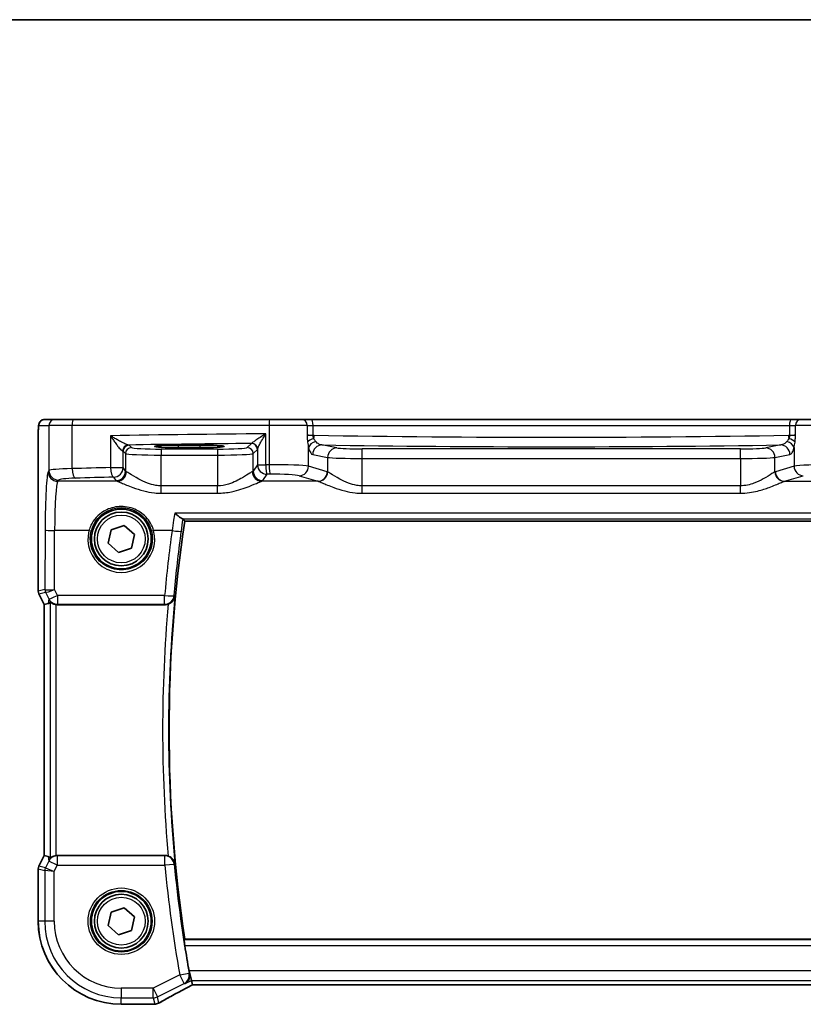
# Model space of a CAD drawing. Units: millimetres. Extents: x 22 to 2799, y 12 to 574.
# Drawn here: x 894 to 959, y 492 to 574 of the extents above; entities that cross this region are included whole.
import ezdxf

# ---------------------------------------------------------------- set-up
doc = ezdxf.new("R2010")
doc.units = ezdxf.units.MM
doc.header["$LTSCALE"] = 1.5
for name, color, linetype, lineweight in [('Border (ISO)', 7, 'Continuous', 35), ('Visible (ISO)', 7, 'Continuous', 35), ('Visible Narrow (ISO)', 7, 'Continuous', 25)]:
    doc.layers.add(name, color=color, linetype=linetype, lineweight=lineweight)

# ---------------------------------------------------------------- blocks, each defined once
blk = doc.blocks.new('図面枠 tk図枠')
at = {"layer": 'Border (ISO)'}
blk.add_line((14.5, 289), (405.5, 289), dxfattribs=at)

msp = doc.modelspace()

# ---------------------------------------------------------------- linework, layer by layer
at = {"layer": 'Visible (ISO)'}
for p, q in [((896.7563, 540.5266), (895.8921, 540.5266)), ((896.7563, 540.5266), (898.3622, 540.5266)), ((898.3622, 540.5266), (914.7468, 540.5266)), ((914.7468, 540.5266), (917.4049, 540.5266)), ((918.218, 540.5266), (917.4049, 540.5266)), ((958.4076, 540.5266), (918.218, 540.5266)), ((959.2207, 540.5266), (958.4076, 540.5266)), ((959.2207, 540.5266), (961.8787, 540.5266)), ((895.3558, 526.1548), (895.3558, 539.0266)), ((907.1128, 538.3843), (908.9128, 538.3843)), ((908.9128, 538.1725), (907.1128, 538.1725)), ((907.6339, 532.0266), (968.9916, 532.0266)), ((901.2166, 530.1638), (901.4504, 531.2946)), ((901.4504, 531.2946), (902.5466, 531.6574)), ((902.5466, 531.6574), (903.409, 530.8895)), ((903.409, 530.8895), (903.1751, 529.7587)), ((902.0789, 529.3959), (901.2166, 530.1638)), ((903.1751, 529.7587), (902.0789, 529.3959)), ((895.8558, 525.0368), (895.4086, 525.9312)), ((895.8569, 525.0371), (896.1757, 525.1123)), ((895.8558, 525.0368), (895.8569, 525.0371)), ((895.8558, 504.0165), (895.8558, 525.0368)), ((896.9504, 525.0266), (905.9729, 525.0266)), ((895.4086, 503.1221), (895.8558, 504.0165)), ((895.8558, 504.0165), (895.8569, 504.0162)), ((895.8569, 504.0162), (896.1757, 503.941)), ((905.9729, 504.0266), (896.9504, 504.0266)), ((895.3558, 498.5266), (895.3558, 502.8985)), ((901.4504, 499.2946), (902.5466, 499.6574)), ((902.5466, 499.6574), (903.409, 498.8895)), ((901.2166, 498.1638), (901.4504, 499.2946)), ((903.409, 498.8895), (903.1751, 497.7587)), ((902.0789, 497.3959), (901.2166, 498.1638)), ((903.1751, 497.7587), (902.0789, 497.3959)), ((968.9916, 497.0266), (907.6339, 497.0266)), ((908.1861, 493.5634), (907.9975, 494.3623)), ((908.2714, 493.2018), (908.1861, 493.5634)), ((908.2741, 493.2007), (968.3514, 493.2007)), ((904.8475, 491.5697), (902.3128, 491.5697))]:
    msp.add_line(p, q, dxfattribs=at)
for centre, radius in [((902.3128, 530.5266), 2.5), ((902.3128, 530.5266), 2.25), ((902.3128, 498.5266), 2.5), ((902.3128, 498.5266), 2.25)]:
    msp.add_circle(centre, radius, dxfattribs=at)
for centre, radius, start, end in [((1022.8753, 514.5266), 116.5625, 171.365304, 188.634693), ((895.8558, 526.1548), 0.5, 179.999999, 206.56505), ((895.8558, 502.8985), 0.5, 153.434947, 179.999999), ((902.3128, 498.5266), 6.957, 179.999999, 269.999998), ((1022.8753, 514.5266), 116.65, 188.899347, 189.957958), ((904.8475, 492.3697), 0.8, 269.999998, 274.791291), ((905.109, 492.3898), 0.8, 274.036352, 300.066267)]:
    msp.add_arc(centre, radius, start, end, dxfattribs=at)
for centre, major_axis, ratio, start_param, end_param in [((907.1128, 538.2784), (-2.0215, 0), 0.0524079, 4.712389, 7.8539816), ((908.9128, 538.2784), (2.0215, 0), 0.0524079, 4.712389, 7.8539816), ((897.1737, 527.1392), (-1.0609, -2.0221), 0.1719332, 0.1481868, 0.4432532), ((896.9514, 525.8297), (-0.1344, -0.7918), 0.9960857, 0.0589546, 0.1674807), ((897.1737, 501.9141), (-1.0609, 2.0221), 0.1719332, 5.8399321, 6.1349985), ((896.9514, 503.2236), (-0.1344, 0.7918), 0.9960857, 6.1157046, 6.2242307), ((909.8741, 494.0007), (-1.6026, -0.7991), 0.0233861, 6.2776917, 6.3300516)]:
    msp.add_ellipse(centre, major_axis=major_axis, ratio=ratio, start_param=start_param, end_param=end_param, dxfattribs=at)
for points, knots in [([(895.3558, 539.0266), (895.3558, 539.1191), (895.356, 539.2121), (895.3576, 539.3916), (895.3589, 539.4789), (895.3633, 539.6764), (895.367, 539.7847), (895.3741, 539.9149), (895.3764, 539.9514), (895.3824, 540.0221), (895.3854, 540.0544), (895.3965, 540.1168), (895.4022, 540.1428), (895.4184, 540.194), (895.428, 540.2188), (895.454, 540.2721), (895.4714, 540.3007), (895.5201, 540.365), (895.5545, 540.3992), (895.6351, 540.4591), (895.6832, 540.4842), (895.7842, 540.5179), (895.8386, 540.5266), (895.8921, 540.5266)], [0, 0, 0, 0, 0.02773802, 0.02773802, 0.05458997, 0.05458997, 0.09199397, 0.09199397, 0.10838417, 0.10838417, 0.12626292, 0.12626292, 0.13593364, 0.13593364, 0.14417322, 0.14417322, 0.15422946, 0.15422946, 0.16856591, 0.16856591, 0.18445118, 0.18445118, 0.20059323, 0.20059323, 0.20059323, 0.20059323]), ([(906.7807, 532.6982), (906.7818, 532.6971), (906.783, 532.696), (906.878, 532.6061), (906.9727, 532.5233), (907.1468, 532.3839), (907.2285, 532.3248), (907.3475, 532.2539), (907.3909, 532.2334), (907.4242, 532.226)], [-0.00050921, -0.00050921, -0.00050921, -0.00050921, 0, 0, 0.04055556, 0.04055556, 0.07944836, 0.07944836, 0.1070976, 0.1070976, 0.1070976, 0.1070976]), ([(896.3644, 525.2343), (896.3658, 525.2355), (896.3694, 525.2345), (896.3823, 525.2275), (896.3927, 525.2204), (896.4327, 525.1928), (896.4716, 525.1663), (896.5592, 525.1179), (896.6145, 525.0921), (896.7355, 525.0525), (896.8007, 525.0383), (896.8637, 525.0314)], [0.160956249, 0.160956249, 0.160956249, 0.160956249, 0.16895334, 0.16895334, 0.17882702, 0.17882702, 0.19857438, 0.19857438, 0.21825981, 0.21825981, 0.237200168, 0.237200168, 0.237200168, 0.237200168]), ([(906.243, 525.0736), (906.2633, 525.0809), (906.2833, 525.0889), (906.3697, 525.1269), (906.4311, 525.1633), (906.5594, 525.2601), (906.6208, 525.3241), (906.7385, 525.4891), (906.7828, 525.5957), (906.802, 525.7048), (906.8022, 525.706), (906.8025, 525.7073)], [-0.10154227, -0.10154227, -0.10154227, -0.10154227, -0.09495528, -0.09495528, -0.0727676, -0.0727676, -0.04285595, -0.04285595, 0, 0, 0.00048046, 0.00048046, 0.00048046, 0.00048046]), ([(896.8637, 504.0219), (896.8007, 504.015), (896.7355, 504.0008), (896.6145, 503.9612), (896.5592, 503.9354), (896.4716, 503.887), (896.4327, 503.8605), (896.3927, 503.8329), (896.3823, 503.8258), (896.3694, 503.8187), (896.3658, 503.8177), (896.3644, 503.819)], [0.076977731, 0.076977731, 0.076977731, 0.076977731, 0.095918089, 0.095918089, 0.115603518, 0.115603518, 0.135350878, 0.135350878, 0.145224558, 0.145224558, 0.153221649, 0.153221649, 0.153221649, 0.153221649]), ([(906.8025, 503.346), (906.8022, 503.3472), (906.802, 503.3485), (906.7828, 503.4575), (906.7385, 503.5642), (906.6208, 503.7292), (906.5594, 503.7932), (906.4311, 503.89), (906.3697, 503.9264), (906.2833, 503.9644), (906.2633, 503.9724), (906.243, 503.9797)], [-0.12899525, -0.12899525, -0.12899525, -0.12899525, -0.12852202, -0.12852202, -0.08631138, -0.08631138, -0.05685012, -0.05685012, -0.03499654, -0.03499654, -0.02850872, -0.02850872, -0.02850872, -0.02850872]), ([(907.6296, 496.481), (907.6201, 496.5415), (907.6111, 496.6059), (907.5965, 496.7276), (907.5911, 496.7846), (907.585, 496.8748), (907.5839, 496.9141), (907.5865, 496.9616), (907.5892, 496.9744), (907.5931, 496.9791)], [0.228797579, 0.228797579, 0.228797579, 0.228797579, 0.247075922, 0.247075922, 0.266037867, 0.266037867, 0.284906538, 0.284906538, 0.300102078, 0.300102078, 0.300102078, 0.300102078]), ([(907.6559, 493.2983), (907.657, 493.2989), (907.658, 493.2995), (907.7473, 493.3513), (907.8262, 493.4231), (907.9451, 493.5929), (907.9894, 493.6885), (908.0325, 493.8775), (908.0402, 493.9652), (908.0305, 494.0914), (908.0258, 494.1262), (908.0188, 494.1612)], [-0.12502352, -0.12502352, -0.12502352, -0.12502352, -0.124484, -0.124484, -0.07998259, -0.07998259, -0.04035873, -0.04035873, -0.01098828, -0.01098828, 0, 0, 0, 0]), ([(905.5098, 491.6974), (905.6465, 491.7765), (905.7952, 491.8613), (906.114, 492.0403), (906.2841, 492.1346), (906.6427, 492.3312), (906.8314, 492.4336), (907.2243, 492.6447), (907.4286, 492.7535), (907.8474, 492.9746), (908.0618, 493.0869), (908.2807, 493.2007)], [0.75546411, 0.75546411, 0.75546411, 0.75546411, 0.87706507, 0.87706507, 0.99866603, 0.99866603, 1.12026699, 1.12026699, 1.24186794, 1.24186794, 1.36217331, 1.36217331, 1.36217331, 1.36217331]), ([(904.9143, 491.5725), (904.9299, 491.5738), (904.9458, 491.5751), (904.978, 491.5777), (904.9943, 491.579), (905.0274, 491.5816), (905.0441, 491.5829), (905.0781, 491.5854), (905.0952, 491.5867), (905.13, 491.5892), (905.1475, 491.5905), (905.1653, 491.5917)], [0.183308288, 0.183308288, 0.183308288, 0.183308288, 0.192575559, 0.192575559, 0.20184283, 0.20184283, 0.211110101, 0.211110101, 0.220377372, 0.220377372, 0.229644643, 0.229644643, 0.229644643, 0.229644643])]:
    msp.add_open_spline(points, degree=3, knots=knots, dxfattribs=at)
for points, degree in [([(907.4817, 532.2038), (907.4752, 532.2114), (907.456, 532.2189), (907.4242, 532.226)], 3), ([(907.6339, 532.0266), (907.5578, 532.1152), (907.4817, 532.2038)], 2), ([(906.243, 525.0736), (906.1564, 525.0425), (906.065, 525.0266), (905.9729, 525.0266)], 3), ([(905.9729, 504.0266), (906.0651, 504.0266), (906.1565, 504.0108), (906.243, 503.9797)], 3), ([(907.6339, 497.0266), (907.6135, 497.0029), (907.5931, 496.9791)], 2), ([(907.9826, 494.3549), (907.9938, 494.2915), (908.006, 494.2257), (908.0188, 494.1612)], 3)]:
    msp.add_open_spline(points, degree=degree, dxfattribs=at)
at = {"layer": 'Visible Narrow (ISO)'}
for p, q in [((895.3928, 540.0266), (896.257, 540.0266)), ((898.184, 540.0266), (896.257, 540.0266)), ((896.257, 540.0266), (896.257, 536.2605)), ((914.6786, 540.0266), (898.184, 540.0266)), ((898.184, 536.4132), (898.184, 540.0266)), ((917.8683, 540.0266), (914.6786, 540.0266)), ((914.6786, 540.0266), (914.6786, 536.7419)), ((917.8683, 540.0266), (918.3687, 540.0266)), ((917.8683, 540.0266), (917.8683, 539.2595)), ((918.3687, 540.0266), (958.2569, 540.0266)), ((918.3687, 539.211), (918.3687, 540.0266)), ((958.2569, 540.0266), (958.7573, 540.0266)), ((958.2569, 540.0266), (958.2569, 539.211)), ((961.9469, 540.0266), (958.7573, 540.0266)), ((958.7573, 539.2595), (958.7573, 540.0266)), ((901.4177, 539.1712), (901.4177, 536.5027)), ((914.4025, 536.7389), (914.4025, 539.3285)), ((917.8683, 539.211), (918.3687, 539.211)), ((958.2569, 539.211), (958.7573, 539.211)), ((895.3558, 539.0266), (895.3569, 539.0266)), ((895.3569, 526.1549), (895.3569, 539.0266)), ((903.1631, 538.1756), (902.9665, 538.3722)), ((907.1128, 538.1725), (907.1128, 538.3843)), ((908.9128, 538.1725), (908.9128, 538.3843)), ((913.206, 538.5192), (912.8625, 538.1756)), ((920.3568, 538.1518), (919.1066, 538.3964)), ((957.519, 538.3964), (956.2688, 538.1518)), ((902.4672, 537.8729), (902.6638, 537.6763)), ((902.4672, 536.5027), (902.4672, 537.8729)), ((902.6638, 537.6763), (902.6638, 536.2075)), ((905.6597, 538.0515), (905.6597, 537.5522)), ((910.3659, 538.0515), (905.6597, 538.0515)), ((905.6597, 537.5522), (910.3659, 537.5522)), ((905.6597, 534.9764), (905.6597, 537.5522)), ((910.3659, 538.0515), (910.3659, 537.5522)), ((910.3659, 537.5522), (910.3659, 534.9764)), ((913.3618, 537.6763), (913.7054, 538.0199)), ((913.3618, 536.2075), (913.3618, 537.6763)), ((913.7157, 538.0448), (913.7157, 536.7389)), ((917.9855, 536.6152), (917.9855, 538.1732)), ((918.3338, 537.5975), (919.584, 537.3529)), ((922.4818, 537.2675), (922.4818, 538.0664)), ((954.1437, 538.0664), (922.4818, 538.0664)), ((954.1437, 537.2675), (954.1437, 538.0664)), ((957.0415, 537.3529), (958.2917, 537.5975)), ((958.64, 538.1732), (958.64, 536.6152)), ((913.7157, 536.7389), (913.3618, 536.2075)), ((913.7157, 536.7389), (914.4025, 536.7389)), ((919.584, 537.3529), (919.584, 536.1443)), ((922.4818, 537.2675), (954.1437, 537.2675)), ((922.4818, 534.9764), (922.4818, 537.2675)), ((954.1437, 537.2675), (954.1437, 534.9764)), ((957.0415, 536.1443), (957.0415, 537.3529)), ((896.257, 536.2605), (896.1869, 536.1552)), ((901.4177, 536.5027), (902.4672, 536.5027)), ((902.6638, 536.2075), (902.4672, 536.5027)), ((914.1607, 535.4099), (914.5146, 535.9414)), ((917.2128, 535.8177), (918.7791, 535.3576)), ((919.5518, 536.1552), (917.9855, 536.6152)), ((958.64, 536.6152), (957.0737, 536.1552)), ((957.8465, 535.3576), (959.4128, 535.8177)), ((896.9858, 535.3576), (897.0559, 535.463)), ((901.959, 535.3576), (896.9858, 535.3576)), ((901.6683, 535.7052), (901.8649, 535.4099)), ((905.6597, 534.3568), (905.6597, 534.9764)), ((910.3659, 534.9764), (905.6597, 534.9764)), ((910.3659, 534.3568), (910.3659, 534.9764)), ((918.7791, 535.3576), (914.0665, 535.3576)), ((922.4818, 534.3568), (922.4818, 534.9764)), ((954.1437, 534.9764), (922.4818, 534.9764)), ((954.1437, 534.3568), (954.1437, 534.9764)), ((957.8465, 535.3576), (962.559, 535.3576)), ((905.6597, 534.3568), (910.3659, 534.3568)), ((922.4818, 534.3568), (954.1437, 534.3568)), ((969.8449, 532.6982), (906.7807, 532.6982)), ((907.4242, 532.226), (969.2014, 532.226)), ((895.9318, 531.2873), (895.9111, 526.2858)), ((896.7103, 526.2938), (896.7307, 531.2246)), ((899.605, 531.2246), (896.7307, 531.2246)), ((906.5563, 531.2246), (905.0206, 531.2246)), ((895.3558, 526.1548), (895.3569, 526.1549)), ((895.9111, 526.2858), (895.3569, 526.1549)), ((895.4096, 525.9316), (895.4086, 525.9312)), ((895.4096, 525.9316), (895.9638, 526.0625)), ((895.8569, 525.0371), (895.4096, 525.9316)), ((895.9646, 526.0622), (896.2419, 525.5023)), ((896.9565, 525.7968), (896.7103, 526.2938)), ((896.2419, 525.5023), (896.1757, 525.1123)), ((896.3644, 525.2343), (896.3644, 503.819)), ((905.9402, 525.7968), (896.9565, 525.7968)), ((896.9565, 525.7968), (896.9565, 525.0626)), ((905.9402, 525.0626), (905.9402, 525.7968)), ((895.8569, 504.0162), (895.8569, 525.0371)), ((896.8637, 504.0219), (896.8637, 525.0314)), ((896.9504, 525.0266), (896.9565, 525.0626)), ((896.9565, 525.0626), (905.9402, 525.0626)), ((895.4096, 503.1217), (895.8569, 504.0162)), ((896.1757, 503.941), (896.2398, 503.5634)), ((896.9544, 504.003), (896.9504, 504.0266)), ((905.9515, 504.003), (896.9544, 504.003)), ((896.9544, 504.003), (896.9544, 503.2061)), ((905.9515, 503.2061), (905.9515, 504.003)), ((895.3569, 502.8984), (895.3558, 502.8985)), ((895.3569, 498.5266), (895.3569, 502.8984)), ((895.3569, 502.8984), (895.9019, 502.7697)), ((895.4086, 503.1221), (895.4096, 503.1217)), ((895.9546, 502.993), (895.4096, 503.1217)), ((896.2398, 503.5634), (895.9546, 502.993)), ((895.9546, 502.993), (896.7008, 502.699)), ((896.9544, 503.2061), (896.2398, 503.5634)), ((896.7008, 502.699), (896.9544, 503.2061)), ((896.9544, 503.2061), (905.9515, 503.2061)), ((906.7447, 503.2829), (905.9515, 503.2061)), ((896.7008, 502.699), (895.9019, 502.7697)), ((895.9019, 502.7697), (895.9019, 498.5266)), ((896.7008, 498.5266), (896.7008, 502.699)), ((895.3558, 498.5266), (895.3569, 498.5266)), ((895.9019, 498.5266), (895.3569, 498.5266)), ((896.7008, 498.5266), (895.9019, 498.5266)), ((969.0325, 496.9791), (907.5931, 496.9791)), ((907.6296, 496.481), (968.996, 496.481)), ((907.2074, 494.0259), (904.9851, 492.9147)), ((907.2074, 494.0259), (907.9922, 494.165)), ((907.5647, 493.3113), (907.2074, 494.0259)), ((907.9975, 494.3623), (907.9826, 494.3549)), ((968.6281, 494.3623), (907.9975, 494.3623)), ((905.3424, 492.2001), (907.5647, 493.3113)), ((907.6559, 493.2983), (908.1861, 493.5634)), ((908.1861, 493.5634), (968.4395, 493.5634)), ((968.3541, 493.2018), (908.2714, 493.2018)), ((904.9851, 492.9147), (902.3128, 492.9147)), ((902.3128, 492.9147), (902.3128, 492.1158)), ((902.3128, 492.1158), (904.9851, 492.1158)), ((902.3128, 491.5708), (902.3128, 492.1158)), ((904.9851, 492.9147), (905.3424, 492.2001)), ((904.9851, 492.1158), (904.9851, 492.9147)), ((904.9851, 492.1158), (905.109, 491.5909)), ((905.4663, 491.6752), (905.3424, 492.2001)), ((904.8475, 491.5708), (902.3128, 491.5708)), ((902.3128, 491.5697), (902.3128, 491.5708)), ((904.8475, 491.5697), (904.8475, 491.5708))]:
    msp.add_line(p, q, dxfattribs=at)
for centre, radius in [((902.3128, 530.5266), 2), ((902.3128, 498.5266), 2.7804), ((902.3128, 498.5266), 2.5806), ((902.3128, 498.5266), 2)]:
    msp.add_circle(centre, radius, dxfattribs=at)
for centre, radius, start, end in [((1022.8753, 514.5266), 116.6101, 174.498008, 185.501989), ((1022.8753, 514.5266), 117.1082, 174.832834, 185.167163), ((1022.8753, 514.5266), 117.4705, 185.530135, 190.050627), ((1022.8753, 514.5266), 116.6736, 185.530135, 190.050627), ((902.3128, 498.5266), 6.9559, 179.999999, 269.999998), ((902.3128, 498.5266), 6.4108, 179.999999, 269.999998), ((902.3128, 498.5266), 5.6119, 179.999999, 269.999998)]:
    msp.add_arc(centre, radius, start, end, dxfattribs=at)
for centre, major_axis, ratio, start_param, end_param in [((895.8921, 540.0266), (0, 0.5), 0.9986295, 0, 1.5707963), ((896.7563, 540.0266), (0, 0.5), 0.9986295, 0, 1.5707963), ((898.3622, 540.0266), (0, 0.5), 0.3562975, 0, 1.5707963), ((914.7468, 540.0266), (0, 0.5), 0.1363691, 0, 1.5707963), ((917.4049, 540.0266), (0, 0.5), 0.9268417, 4.712389, 6.2831853), ((918.218, 540.0266), (0, 0.5), 0.3013602, 4.712389, 6.2831853), ((958.4076, 540.0266), (0, 0.5), 0.3013602, 0, 1.5707963), ((959.2207, 540.0266), (0, 0.5), 0.9268417, 0, 1.5707963), ((924.9063, 535.4781), (-75, 0), 0.0518488, 4.8529014, 5.0309301), ((918.6097, 539.291), (-0.8, 0), 0.1048156, 0.3848848, 1.2646775), ((938.3128, 542.5581), (-66.1803, 0), 0.0530413, 1.2646775, 1.2660674), ((918.2164, 539.2096), (-0.0132, -0.7999), 0.2999975, 1.2150632, 1.5757413), ((938.3128, 542.5581), (-66.1803, 0), 0.0530413, 1.2660674, 1.8755252), ((938.3128, 542.5581), (-66.1803, 0), 0.0530413, 1.8755252, 1.8769151), ((958.4092, 539.2096), (-0.0132, 0.7999), 0.2999975, 1.5658513, 1.9265294), ((958.0158, 539.291), (-0.8, 0), 0.1048156, 1.8769151, 2.7567079), ((902.885, 537.8934), (0.069, 0.4952), 0.9348451, 0.1479412, 1.7003099), ((902.9665, 537.8729), (-0.3536, -0.3536), 0.9972647, 3.9283603, 5.4964176), ((924.9063, 534.6792), (-74.2, 0), 0.0524078, 4.8707357, 5.0137111), ((901.6683, 538.3687), (-1.3, 0), 0.0524078, 3.1939525, 3.5013873), ((913.206, 538.0199), (0.3536, -0.3536), 0.9972647, 0.7867677, 2.354825), ((913.2164, 538.0448), (0.4839, -0.1257), 0.9789631, 0.259401, 1.7963422), ((918.6571, 538.645), (-0.7897, -0.1283), 0.4018848, 4.9293893, 5.8991004), ((918.7583, 538.1732), (-0.7749, -0.199), 0.6803319, 4.7622239, 5.9222583), ((919.1066, 537.5975), (0.1536, 0.7851), 0.9646906, 0.2000359, 1.7572863), ((938.3128, 541.7592), (66.9803, 0), 0.0524078, 4.4215626, 5.0032153), ((957.519, 537.5975), (-0.1536, 0.7851), 0.9646906, 4.5258991, 6.0831494), ((957.8673, 538.1732), (0.7749, -0.199), 0.6803319, 0.360927, 1.5209614), ((957.9685, 538.645), (0.7897, -0.1283), 0.4018848, 0.384085, 1.353796), ((901.6683, 537.8694), (0.8, 0), 0.0851626, 0.0523599, 0.3597947), ((903.1631, 537.6763), (-0.3536, -0.3536), 0.9972647, 3.9283603, 5.4964176), ((905.6597, 537.6832), (3, 0), 0.0436731, 3.1939525, 4.712389), ((905.6597, 538.1825), (-2.5, 0), 0.0524078, 0.0523599, 1.5707963), ((910.3659, 538.1825), (-2.5, 0), 0.0524078, 1.5707963, 3.0892328), ((910.3659, 537.6832), (3, 0), 0.0436731, 4.712389, 6.2308254), ((912.8625, 537.6763), (0.3536, -0.3536), 0.9972647, 0.7867677, 2.354825), ((920.3568, 537.3529), (0.1536, 0.7851), 0.9646906, 0.2000359, 1.7572863), ((922.4818, 538.1817), (-2.2, 0), 0.0524078, 0.2617994, 1.5707963), ((954.1437, 538.1817), (-2.2, 0), 0.0524078, 1.5707963, 2.8797933), ((956.2688, 537.3529), (-0.1536, 0.7851), 0.9646906, 4.5258991, 6.0831494), ((914.5146, 536.7389), (0.6659, -0.4434), 0.9955595, 3.7311219, 5.297812), ((924.9063, 530.9568), (-75, 0), 0.0778622, 4.8491843, 4.8529014), ((914.5146, 536.7389), (0.0089, -0.8), 0.140042, 4.71083, 6.2038622), ((915.0877, 536.5704), (-3, 0), 0.0577146, 3.403392, 4.8491843), ((914.7877, 536.7419), (0.0087, -0.8), 0.1363613, 4.7109117, 6.2039034), ((922.4818, 537.3828), (3, 0), 0.0384324, 3.403392, 4.712389), ((954.1437, 537.3828), (3, 0), 0.0384324, 4.712389, 6.0213859), ((961.5378, 536.5704), (-3, 0), 0.0577146, 4.5755936, 6.0213859), ((896.2087, 530.8715), (0, -5.3), 0.0524078, 3.2201325, 4.6338492), ((896.9858, 536.1552), (0.6659, -0.4434), 0.9955595, 3.7311219, 5.297812), ((899.2529, 536.2515), (-3, 0), 0.0577146, 5.0766914, 6.2308254), ((897.0559, 536.2605), (0.6659, -0.4434), 0.9955595, 3.7311219, 5.297812), ((924.9063, 530.9568), (-75, 0), 0.0778622, 5.0309301, 5.0766914), ((898.469, 536.4132), (0.024, -0.7996), 0.3561575, 4.7017008, 6.1991213), ((901.6683, 536.5027), (0.0208, -0.7997), 0.3130863, 4.7042635, 6.2004786), ((901.6683, 536.5027), (0.6659, 0.4434), 0.9955595, 4.1269659, 5.693656), ((901.8649, 536.2075), (-0.6659, -0.4434), 0.9955595, 0.9853733, 2.5520634), ((901.959, 536.1552), (-0.2558, -0.758), 0.9710092, 0.3344214, 1.8873939), ((905.6597, 536.2231), (-3, 0), 0.0996888, 0.0523599, 0.2291624), ((910.3659, 536.2231), (-3, 0), 0.0996888, 2.9124303, 3.0892328), ((914.0665, 536.1552), (0.2558, -0.758), 0.9710092, 4.3957914, 5.9487639), ((914.1607, 536.2075), (0.6659, -0.4434), 0.9955595, 3.7311219, 5.297812), ((924.9063, 530.1593), (74.2, 0), 0.0787017, 1.7075917, 1.7113087), ((915.0877, 535.7729), (2.2, 0), 0.0787017, 0.2617994, 1.7075917), ((917.2128, 536.6152), (-0.2255, -0.7676), 0.9631468, 0.2959987, 1.8464869), ((918.7791, 536.1552), (-0.2255, -0.7676), 0.9631468, 0.2959987, 1.8464869), ((918.8113, 536.1443), (-0.2838, -0.748), 0.9613006, 0.3759678, 1.9205798), ((919.4404, 530.8715), (0, 5.3), 0.2679492, 6.1818553, 6.2046455), ((957.1852, 530.8715), (0, -5.3), 0.2679492, 3.2201325, 3.2429226), ((957.8143, 536.1443), (0.2838, -0.748), 0.9613006, 4.3626055, 5.9072175), ((957.8465, 536.1552), (0.2255, -0.7676), 0.9631468, 4.4366984, 5.9871866), ((959.4128, 536.6152), (0.2255, -0.7676), 0.9631468, 4.4366984, 5.9871866), ((897.0076, 530.8715), (0, 4.5), 0.0617247, 0.0785398, 1.4922565), ((899.2529, 535.4539), (2.2, 0), 0.0787017, 1.9350987, 3.0892328), ((924.9063, 530.1593), (74.2, 0), 0.0787017, 1.8893375, 1.9350987), ((905.6597, 535.4256), (3.8, 0), 0.0787017, 3.1939525, 3.370755), ((910.3659, 535.4256), (3.8, 0), 0.0787017, 6.0540229, 6.2308254), ((918.6676, 530.8715), (0, -4.5), 0.3155846, 3.0402627, 3.0630528), ((957.9579, 530.8715), (0, 4.5), 0.3155846, 0.0785398, 0.10133), ((896.7307, 531.2873), (-0.8, 0.0033), 0.0784584, 0.0525219, 1.5711199), ((902.3128, 530.5186), (0, -2.7983), 0.9999962, 4.4573594, 8.1090112), ((899.605, 531.2403), (0.1935, -0.0505), 0.0759363, 4.7321834, 6.2481776), ((905.0206, 531.2403), (-0.1935, -0.0505), 0.0759363, 0.0350077, 1.5510019), ((1022.8753, 515.2723), (0, 117.4105), 0.9999763, 1.4345072, 1.4810371), ((906.5563, 531.2873), (0.7926, -0.1087), 0.077736, 4.723049, 6.1956533), ((895.8562, 526.1549), (-0.1149, 0.4866), 0.9985533, 1.339296, 1.8022966), ((896.4104, 526.2858), (-0.1149, 0.4866), 0.9985533, 1.339296, 1.8022966), ((896.7075, 525.6842), (-0.7975, 0.6026), 0.0031462, 0.054879, 0.0900061), ((896.4112, 526.2855), (0.2768, 0.4164), 0.9944929, 2.157679, 2.61872), ((896.7103, 526.3566), (-0.8003, -0.0676), 0.0778789, 0.0807464, 1.5642173), ((896.2609, 525.4609), (-0.2972, 0.6016), 0.0235219, 6.2426244, 6.2777516), ((896.7103, 526.3566), (-0.7483, -0.2916), 0.0728494, 0.058942, 1.5424128), ((896.9565, 525.8596), (-0.7169, -0.3551), 0.0703478, 0.05249, 1.5359609), ((896.9565, 525.8596), (-0.7887, 0.1339), 0.9960857, 0.6336444, 1.7382771), ((905.9402, 525.8596), (0.7968, -0.0717), 0.0781452, 4.7194218, 6.1956505), ((905.9402, 525.8596), (0.5923, 0.5377), 0.9930914, 3.9787472, 5.4460307), ((896.9544, 503.2061), (-0.7887, -0.1339), 0.9960857, 4.5449082, 5.6495409), ((905.9515, 503.2061), (0.5923, -0.5377), 0.9930908, 0.837107, 2.3044857), ((895.8562, 502.8984), (0.1149, 0.4866), 0.9985533, 1.339296, 1.8022966), ((896.4012, 502.7697), (-0.1149, -0.4866), 0.9985533, 4.4808887, 4.9438893), ((907.2074, 494.0259), (0.1131, 0.792), 0.9957871, 3.7490239, 5.028363), ((910.1226, 493.8007), (-5.7984, -2.9072), 0.0468492, 5.0125311, 5.6208918), ((904.9851, 492.9147), (0.7786, 0.1838), 0.9985533, 4.4808887, 4.9438893), ((904.8475, 492.3697), (0.0668, -0.7972), 0.8470682, 6.1845541, 6.2831853), ((905.109, 492.3898), (-0.7786, -0.1838), 0.9985533, 1.339296, 1.8022966), ((905.109, 492.3898), (0.0563, -0.798), 0.802097, 6.1954363, 6.2831853), ((905.109, 492.3898), (0.4008, -0.6924), 0.758874, 6.2027347, 6.2831853)]:
    msp.add_ellipse(centre, major_axis=major_axis, ratio=ratio, start_param=start_param, end_param=end_param, dxfattribs=at)
for points, knots in [([(895.3569, 539.0266), (895.3569, 539.1237), (895.3571, 539.2313), (895.3594, 539.4482), (895.3614, 539.5565), (895.3663, 539.7204), (895.3687, 539.7821), (895.3736, 539.8777), (895.376, 539.9146), (895.3811, 539.9746), (895.3837, 539.9974), (895.3885, 540.0213), (895.3906, 540.0266), (895.3928, 540.0266)], [-1, -1, -1, -1, -0.7667712, -0.7667712, -0.5345942, -0.5345942, -0.37062, -0.37062, -0.236252, -0.236252, -0.098394, -0.098394, 0, 0, 0, 0]), ([(902.885, 538.3927), (902.8705, 538.3945), (902.8518, 538.3989), (902.7939, 538.4168), (902.7496, 538.4339), (902.6433, 538.4798), (902.5795, 538.5097), (902.4519, 538.573), (902.3874, 538.6063), (902.2175, 538.6968), (902.1103, 538.7563), (901.9049, 538.8741), (901.8067, 538.932), (901.6109, 539.0502), (901.513, 539.1108), (901.4177, 539.1712)], [0, 0, 0, 0, 0.01835894, 0.01835894, 0.04773324, 0.04773324, 0.0802765, 0.0802765, 0.10987335, 0.10987335, 0.15611478, 0.15611478, 0.19797948, 0.19797948, 0.24054866, 0.24054866, 0.24054866, 0.24054866]), ([(901.4177, 539.1712), (901.4771, 539.0721), (901.539, 538.9726), (901.6644, 538.7785), (901.728, 538.6836), (901.863, 538.4902), (901.9345, 538.3925), (902.05, 538.244), (902.0944, 538.1893), (902.1838, 538.0855), (902.2293, 538.0363), (902.3076, 537.9611), (902.3414, 537.933), (902.388, 537.9036), (902.4038, 537.8964), (902.417, 537.8934)], [-0.24054866, -0.24054866, -0.24054866, -0.24054866, -0.19797948, -0.19797948, -0.15611478, -0.15611478, -0.10987335, -0.10987335, -0.0802765, -0.0802765, -0.04773324, -0.04773324, -0.01835894, -0.01835894, 0, 0, 0, 0]), ([(914.4025, 539.3285), (914.2806, 539.2522), (914.1594, 539.1753), (913.9042, 539.0112), (913.771, 538.924), (913.5586, 538.7814), (913.474, 538.7232), (913.3492, 538.6339), (913.3039, 538.6001), (913.2514, 538.5574), (913.2365, 538.5441), (913.2281, 538.5347)], [-0.00071892, -0.00071892, -0.00071892, -0.00071892, 0.05167832, 0.05167832, 0.11396483, 0.11396483, 0.16187753, 0.16187753, 0.19873345, 0.19873345, 0.2217684, 0.2217684, 0.2217684, 0.2217684]), ([(913.7157, 538.0448), (913.7181, 538.06), (913.7246, 538.0815), (913.7504, 538.1506), (913.7747, 538.2053), (913.8443, 538.3496), (913.8932, 538.4437), (914.0181, 538.6744), (914.0979, 538.8153), (914.2529, 539.0807), (914.3272, 539.205), (914.4025, 539.3285)], [-0.2217684, -0.2217684, -0.2217684, -0.2217684, -0.19873345, -0.19873345, -0.16187753, -0.16187753, -0.11396483, -0.11396483, -0.05167832, -0.05167832, 0.00071892, 0.00071892, 0.00071892, 0.00071892]), ([(917.8683, 539.2595), (917.8683, 539.2517), (917.8683, 539.2439), (917.8683, 539.2332), (917.8683, 539.2302), (917.8683, 539.2246), (917.8683, 539.2219), (917.8683, 539.2165), (917.8683, 539.2137), (917.8683, 539.211)], [-0.004847158, -0.004847158, -0.004847158, -0.004847158, -0.0025064386, -0.0025064386, -0.001622408, -0.001622408, -0.000811204, -0.000811204, 0, 0, 0, 0]), ([(917.8683, 539.211), (917.8683, 539.1289), (917.8707, 539.0468), (917.8819, 538.8553), (917.8925, 538.7473), (917.9056, 538.645)], [0, 0, 0, 0, 0.024636318, 0.024636318, 0.058596694, 0.058596694, 0.058596694, 0.058596694]), ([(918.4367, 538.9273), (918.4132, 538.9787), (918.3944, 539.0329), (918.3741, 539.1289), (918.3693, 539.17), (918.3687, 539.211)], [-0.058596694, -0.058596694, -0.058596694, -0.058596694, -0.024636318, -0.024636318, 0, 0, 0, 0]), ([(958.2569, 539.211), (958.2563, 539.17), (958.2515, 539.1289), (958.2312, 539.0329), (958.2123, 538.9787), (958.1888, 538.9273)], [-0.058596694, -0.058596694, -0.058596694, -0.058596694, -0.033960376, -0.033960376, 0, 0, 0, 0]), ([(958.7199, 538.645), (958.733, 538.7473), (958.7437, 538.8553), (958.7548, 539.0468), (958.7573, 539.1289), (958.7573, 539.211)], [0, 0, 0, 0, 0.033960376, 0.033960376, 0.058596694, 0.058596694, 0.058596694, 0.058596694]), ([(958.7573, 539.211), (958.7573, 539.2137), (958.7573, 539.2165), (958.7573, 539.2219), (958.7573, 539.2246), (958.7573, 539.2302), (958.7573, 539.2332), (958.7573, 539.2439), (958.7573, 539.2517), (958.7573, 539.2595)], [-0.0048154472, -0.0048154472, -0.0048154472, -0.0048154472, -0.004004243, -0.004004243, -0.0031930388, -0.0031930388, -0.0023091345, -0.0023091345, 0.0000317108, 0.0000317108, 0.0000317108, 0.0000317108]), ([(913.2281, 538.5347), (913.2245, 538.5306), (913.2208, 538.5273), (913.2134, 538.5221), (913.2097, 538.5203), (913.206, 538.5192)], [-0.019901574, -0.019901574, -0.019901574, -0.019901574, -0.009950787, -0.009950787, 0, 0, 0, 0]), ([(917.9056, 538.645), (917.9172, 538.555), (917.9306, 538.4693), (917.958, 538.3122), (917.9719, 538.2402), (917.9855, 538.1732)], [0, 0, 0, 0, 0.029870042, 0.029870042, 0.058202249, 0.058202249, 0.058202249, 0.058202249]), ([(918.5845, 538.6898), (918.5581, 538.7236), (918.532, 538.7599), (918.4815, 538.8389), (918.4574, 538.8821), (918.4367, 538.9273)], [-0.058202249, -0.058202249, -0.058202249, -0.058202249, -0.029870042, -0.029870042, 0, 0, 0, 0]), ([(919.1066, 538.3964), (919.0225, 538.4028), (918.9384, 538.4258), (918.7571, 538.5146), (918.662, 538.5904), (918.5845, 538.6898)], [-0.21537056, -0.21537056, -0.21537056, -0.21537056, -0.14911712, -0.14911712, -0.06567613, -0.06567613, -0.06567613, -0.06567613]), ([(958.0411, 538.6898), (958.0048, 538.6433), (957.9649, 538.6021), (957.8476, 538.5036), (957.7652, 538.4577), (957.6271, 538.4115), (957.5731, 538.4005), (957.519, 538.3964)], [-0.14969443, -0.14969443, -0.14969443, -0.14969443, -0.11081908, -0.11081908, -0.04262272, -0.04262272, 0, 0, 0, 0]), ([(958.1888, 538.9273), (958.1687, 538.8832), (958.1453, 538.8412), (958.095, 538.7618), (958.0682, 538.7245), (958.0411, 538.6898)], [0, 0, 0, 0, 0.029101069, 0.029101069, 0.058202138, 0.058202138, 0.058202138, 0.058202138]), ([(958.64, 538.1732), (958.654, 538.2421), (958.6683, 538.3161), (958.6956, 538.4737), (958.7087, 538.5573), (958.7199, 538.645)], [-0.058202138, -0.058202138, -0.058202138, -0.058202138, -0.029101069, -0.029101069, 0, 0, 0, 0]), ([(913.7054, 538.0199), (913.7071, 538.0216), (913.7088, 538.0246), (913.7123, 538.0329), (913.714, 538.0382), (913.7157, 538.0448)], [0, 0, 0, 0, 0.009950787, 0.009950787, 0.019901574, 0.019901574, 0.019901574, 0.019901574]), ([(917.9855, 538.1732), (918.0361, 537.9762), (918.099, 537.8265), (918.2201, 537.6528), (918.2767, 537.6086), (918.3338, 537.5975)], [0.06567613, 0.06567613, 0.06567613, 0.06567613, 0.14911712, 0.14911712, 0.21537056, 0.21537056, 0.21537056, 0.21537056]), ([(958.2917, 537.5975), (958.3284, 537.6046), (958.365, 537.6255), (958.4577, 537.715), (958.5127, 537.805), (958.5901, 537.9995), (958.6164, 538.0811), (958.64, 538.1732)], [0, 0, 0, 0, 0.04262272, 0.04262272, 0.11081908, 0.11081908, 0.14969443, 0.14969443, 0.14969443, 0.14969443]), ([(905.6597, 534.9764), (905.5054, 534.9764), (905.3511, 534.9889), (904.9577, 535.0506), (904.7236, 535.1173), (904.2405, 535.2979), (903.9976, 535.4178), (903.4728, 535.7058), (903.2138, 535.8739), (902.896, 536.0717), (902.7994, 536.129), (902.7381, 536.1552)], [0, 0, 0, 0, 0.05861354, 0.05861354, 0.1523952, 0.1523952, 0.26476379, 0.26476379, 0.42250742, 0.42250742, 0.52533737, 0.52533737, 0.52533737, 0.52533737]), ([(913.2874, 536.1552), (913.2359, 536.1332), (913.1595, 536.0892), (912.9059, 535.9336), (912.6964, 535.7972), (912.1245, 535.463), (911.734, 535.2571), (911.001, 535.0317), (910.6841, 534.9764), (910.3659, 534.9764)], [-0.52534491, -0.52534491, -0.52534491, -0.52534491, -0.43892776, -0.43892776, -0.30066032, -0.30066032, -0.12091266, -0.12091266, 0, 0, 0, 0]), ([(922.4818, 534.9764), (922.3276, 534.9764), (922.1732, 534.9889), (921.7799, 535.0507), (921.5457, 535.1173), (921.0626, 535.2979), (920.8195, 535.4179), (920.2948, 535.7059), (920.0359, 535.874), (919.7333, 536.0622), (919.6453, 536.1149), (919.584, 536.1443)], [0, 0, 0, 0, 0.05861581, 0.05861581, 0.1524011, 0.1524011, 0.2648083, 0.2648083, 0.42250517, 0.42250517, 0.51288953, 0.51288953, 0.51288953, 0.51288953]), ([(957.0415, 536.1443), (956.9817, 536.1156), (956.8963, 536.0646), (956.6016, 535.8816), (956.3487, 535.7172), (955.819, 535.4239), (955.5605, 535.2954), (955.1061, 535.1282), (954.9243, 535.0742), (954.5432, 534.9976), (954.3435, 534.9764), (954.1437, 534.9764)], [-0.51289786, -0.51289786, -0.51289786, -0.51289786, -0.42458041, -0.42458041, -0.26910026, -0.26910026, -0.14950014, -0.14950014, -0.07592699, -0.07592699, 0, 0, 0, 0]), ([(901.959, 535.3576), (902.0366, 535.3354), (902.159, 535.2867), (902.5616, 535.1189), (902.8896, 534.9761), (903.5543, 534.7316), (903.8621, 534.6297), (904.4739, 534.4764), (904.7706, 534.4198), (905.2688, 534.3674), (905.4643, 534.3568), (905.6597, 534.3568)], [-0.52533737, -0.52533737, -0.52533737, -0.52533737, -0.42250742, -0.42250742, -0.26476379, -0.26476379, -0.1523952, -0.1523952, -0.05861354, -0.05861354, 0, 0, 0, 0]), ([(910.3659, 534.3568), (910.7689, 534.3568), (911.1704, 534.4038), (912.0988, 534.5952), (912.5935, 534.7699), (913.3178, 535.0537), (913.5832, 535.1695), (913.9045, 535.3017), (914.0013, 535.339), (914.0665, 535.3576)], [0, 0, 0, 0, 0.12091266, 0.12091266, 0.30066032, 0.30066032, 0.43892776, 0.43892776, 0.52534491, 0.52534491, 0.52534491, 0.52534491]), ([(918.8113, 535.3484), (918.8889, 535.3234), (919.0003, 535.2787), (919.3837, 535.1189), (919.7116, 534.9762), (920.3762, 534.7316), (920.6841, 534.6298), (921.296, 534.4764), (921.5927, 534.4198), (922.0909, 534.3674), (922.2864, 534.3568), (922.4818, 534.3568)], [-0.51288953, -0.51288953, -0.51288953, -0.51288953, -0.42250517, -0.42250517, -0.2648083, -0.2648083, -0.1524011, -0.1524011, -0.05861581, -0.05861581, 0, 0, 0, 0]), ([(954.1437, 534.3568), (954.3968, 534.3568), (954.6497, 534.3748), (955.1324, 534.4398), (955.3627, 534.4857), (955.9383, 534.6276), (956.2657, 534.7368), (956.9367, 534.9858), (957.2571, 535.1253), (957.6303, 535.2808), (957.7384, 535.324), (957.8143, 535.3484)], [0, 0, 0, 0, 0.07592699, 0.07592699, 0.14950014, 0.14950014, 0.26910026, 0.26910026, 0.42458041, 0.42458041, 0.51289786, 0.51289786, 0.51289786, 0.51289786]), ([(905.0206, 531.2246), (904.9034, 531.6549), (904.6769, 532.0497), (904.0787, 532.6795), (903.7104, 532.9221), (902.8821, 533.2229), (902.4203, 533.2783), (901.5684, 533.1778), (901.1803, 533.0431), (900.6013, 532.697), (900.3843, 532.5183), (900.0284, 532.1215), (899.8846, 531.9077), (899.704, 531.5317), (899.6474, 531.3802), (899.605, 531.2246)], [-0.75361873, -0.75361873, -0.75361873, -0.75361873, -0.61387838, -0.61387838, -0.47792927, -0.47792927, -0.34290085, -0.34290085, -0.21970706, -0.21970706, -0.13142963, -0.13142963, -0.05054986, -0.05054986, 0, 0, 0, 0]), ([(899.7983, 531.1893), (899.8376, 531.3403), (899.8902, 531.4873), (900.0577, 531.852), (900.1911, 532.0595), (900.5214, 532.4446), (900.7229, 532.6182), (901.2606, 532.9543), (901.6211, 533.0853), (902.4127, 533.183), (902.8418, 533.1292), (903.6112, 532.8369), (903.9532, 532.6012), (904.5085, 531.9897), (904.7186, 531.6067), (904.8273, 531.1893)], [0, 0, 0, 0, 0.05054986, 0.05054986, 0.13142963, 0.13142963, 0.21970706, 0.21970706, 0.34290085, 0.34290085, 0.47792927, 0.47792927, 0.61387838, 0.61387838, 0.75361873, 0.75361873, 0.75361873, 0.75361873]), ([(906.7807, 532.6982), (906.7529, 532.5015), (906.7232, 532.2988), (906.6492, 531.8085), (906.6036, 531.5176), (906.5563, 531.2246)], [-0.18130251, -0.18130251, -0.18130251, -0.18130251, -0.10481602, -0.10481602, 0, 0, 0, 0]), ([(907.3451, 531.1737), (907.3921, 531.5164), (907.4373, 531.8568), (907.4804, 532.1935), (907.481, 532.1987), (907.4817, 532.2038)], [0, 0, 0, 0, 0.10481602, 0.10481602, 0.10644973, 0.10644973, 0.10644973, 0.10644973]), ([(904.8273, 531.1893), (904.9204, 530.8318), (904.9361, 530.4543), (904.7809, 529.5596), (904.519, 529.0597), (903.8397, 528.3915), (903.4739, 528.1731), (902.8306, 527.9749), (902.5717, 527.9359), (902.3128, 527.9359), (902.0539, 527.9359), (901.795, 527.9749), (901.1517, 528.1731), (900.7858, 528.3915), (900.1066, 529.0597), (899.8446, 529.5596), (899.6894, 530.4543), (899.7051, 530.8318), (899.7983, 531.1893)], [-1.8258259, -1.8258259, -1.8258259, -1.8258259, -1.399259, -1.399259, -0.777373, -0.777373, -0.2989896, -0.2989896, 0, 0, 0, 0.2989896, 0.2989896, 0.777373, 0.777373, 1.399259, 1.399259, 1.8258259, 1.8258259, 1.8258259, 1.8258259]), ([(906.7335, 525.7827), (906.8068, 526.5982), (906.8888, 527.4129), (906.9793, 528.2266), (907.0685, 529.0285), (907.166, 529.8295), (907.2958, 530.8108), (907.3202, 530.9923), (907.3451, 531.1737)], [-1.481037109, -1.481037109, -1.481037109, -1.481037109, -1.459973653, -1.459973653, -1.459973653, -1.43921743, -1.43921743, -1.434507243, -1.434507243, -1.434507243, -1.434507243])]:
    msp.add_open_spline(points, degree=3, knots=knots, dxfattribs=at)
for points in [[(906.7662, 525.7469), (906.7553, 525.7589), (906.7444, 525.7708), (906.7335, 525.7827)], [(906.7662, 525.7469), (906.7783, 525.7337), (906.7904, 525.7205), (906.8025, 525.7073)], [(905.9402, 525.0626), (905.9511, 525.0506), (905.962, 525.0386), (905.9729, 525.0266)], [(905.9729, 504.0266), (905.9658, 504.0188), (905.9586, 504.0109), (905.9515, 504.003)], [(906.7447, 503.2829), (906.7519, 503.2907), (906.759, 503.2985), (906.7662, 503.3063)], [(906.8025, 503.346), (906.7904, 503.3328), (906.7783, 503.3196), (906.7662, 503.3063)], [(908.0167, 494.1615), (908.0086, 494.1627), (908.0004, 494.1638), (907.9922, 494.165)], [(908.0188, 494.1612), (908.0181, 494.1613), (908.0174, 494.1614), (908.0167, 494.1615)], [(907.5647, 493.3113), (907.5951, 493.307), (907.6255, 493.3026), (907.6559, 493.2983)], [(905.109, 491.5909), (905.017, 491.5844), (904.9297, 491.5777), (904.8475, 491.5708)]]:
    msp.add_open_spline(points, degree=3, dxfattribs=at)

# ---------------------------------------------------------------- block references
at = {"xscale": 2, "yscale": 2, "zscale": 2}
msp.add_blockref('図面枠 tk図枠', (589.25, -4), dxfattribs=at)

doc.saveas('drawing.dxf')
